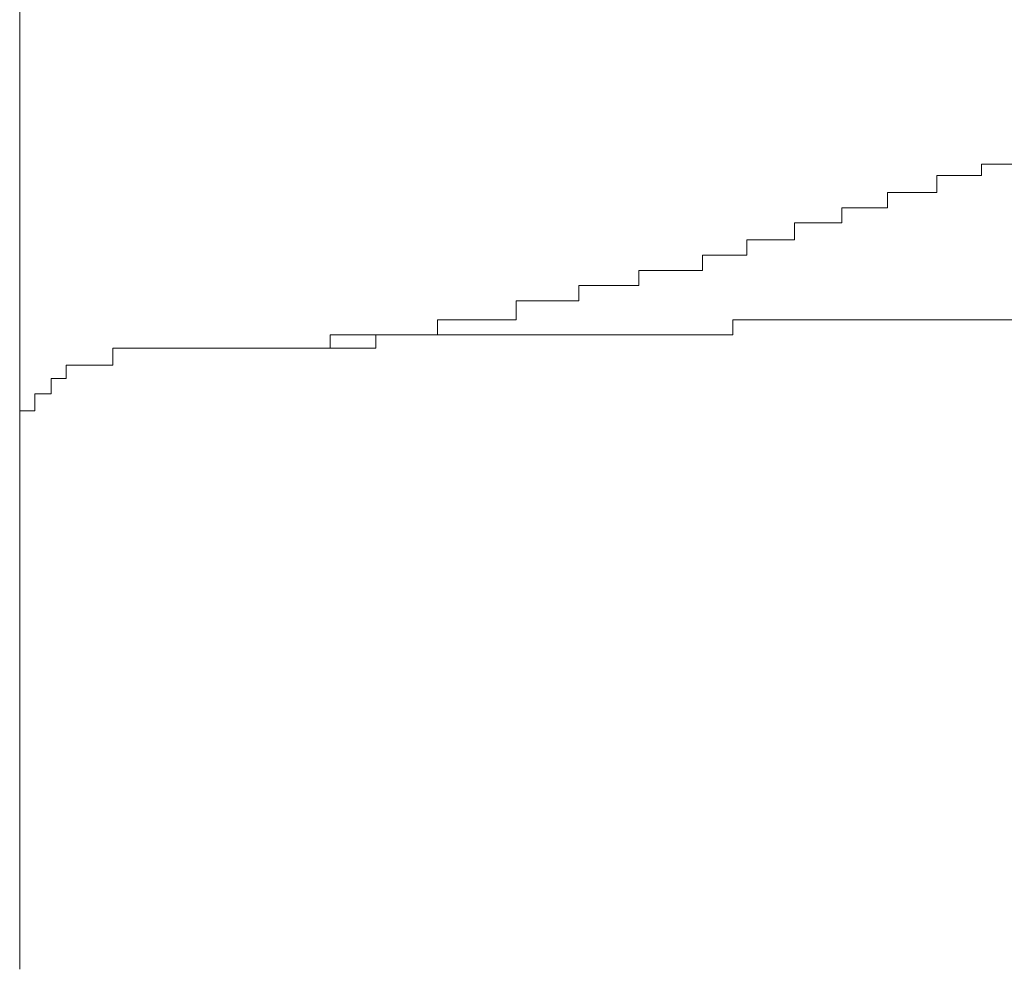
# Model space of a CAD drawing. Units: inches. Extents: x -137 to 1754, y -815 to 93.
# Drawn here: x 379 to 382, y -549 to -546 of the extents above; entities that cross this region are included whole.
import ezdxf

# ---------------------------------------------------------------- set-up
doc = ezdxf.new("R2010")
doc.units = ezdxf.units.IN
doc.header["$MEASUREMENT"] = 0
doc.layers.add('图层 1', color=7, linetype='Continuous')

msp = doc.modelspace()

# ---------------------------------------------------------------- linework, layer by layer
at = {"layer": '图层 1', "color": 7, "lineweight": 9}
for points in [[(378.5402, -546.8894), (378.5402, -544.5062)], [(378.5402, -545.5612), (378.5402, -548.6085)], [(381.6837, -545.9771), (381.6837, -545.9771)], [(381.6837, -545.9771), (381.6837, -545.9771)], [(381.6837, -546.0143), (381.6837, -545.9771)], [(381.6837, -545.9771), (381.7303, -545.9771)], [(381.7303, -545.9771), (381.7303, -545.9771)], [(381.7303, -545.9771), (381.7303, -545.9771)], [(381.7303, -545.9771), (381.7303, -545.9771)], [(381.7303, -545.9771), (381.7303, -545.9771)], [(381.7303, -545.9771), (381.7303, -545.9771)], [(381.7303, -545.9771), (381.7303, -545.9771)], [(381.7303, -545.9771), (381.7861, -545.9771)], [(381.5379, -546.0143), (381.5379, -546.0143)], [(381.5379, -546.0702), (381.5379, -546.0143)], [(381.5379, -546.0143), (381.5844, -546.0143)], [(381.5844, -546.0143), (381.5844, -546.0143)], [(381.5844, -546.0143), (381.5844, -546.0143)], [(381.5844, -546.0143), (381.5844, -546.0143)], [(381.5844, -546.0143), (381.5844, -546.0143)], [(381.5844, -546.0143), (381.5844, -546.0143)], [(381.5844, -546.0143), (381.5844, -546.0143)], [(381.5844, -546.0143), (381.6341, -546.0143)], [(381.6341, -546.0143), (381.6341, -546.0143)], [(381.6341, -546.0143), (381.6341, -546.0143)], [(381.6341, -546.0143), (381.6341, -546.0143)], [(381.6341, -546.0143), (381.6341, -546.0143)], [(381.6341, -546.0143), (381.6341, -546.0143)], [(381.6341, -546.0143), (381.6341, -546.0143)], [(381.6341, -546.0143), (381.6341, -546.0143)], [(381.6341, -546.0143), (381.6837, -546.0143)], [(381.6837, -546.0143), (381.6837, -546.0143)], [(381.6837, -546.0143), (381.6837, -546.0143)], [(381.6837, -546.0143), (381.6837, -546.0143)], [(381.3765, -546.1198), (381.3765, -546.0702)], [(381.3765, -546.0702), (381.4262, -546.0702)], [(381.4262, -546.0702), (381.4262, -546.0702)], [(381.4262, -546.0702), (381.4262, -546.0702)], [(381.4262, -546.0702), (381.4262, -546.0702)], [(381.4262, -546.0702), (381.4262, -546.0702)], [(381.4262, -546.0702), (381.4262, -546.0702)], [(381.4262, -546.0702), (381.4262, -546.0702)], [(381.4262, -546.0702), (381.482, -546.0702)], [(381.482, -546.0702), (381.482, -546.0702)], [(381.482, -546.0702), (381.482, -546.0702)], [(381.482, -546.0702), (381.482, -546.0702)], [(381.482, -546.0702), (381.482, -546.0702)], [(381.482, -546.0702), (381.482, -546.0702)], [(381.482, -546.0702), (381.482, -546.0702)], [(381.482, -546.0702), (381.5379, -546.0702)], [(381.5379, -546.0702), (381.5379, -546.0702)], [(381.5379, -546.0702), (381.5379, -546.0702)], [(381.5379, -546.0702), (381.5379, -546.0702)], [(381.5379, -546.0702), (381.5379, -546.0702)], [(381.5379, -546.0702), (381.5379, -546.0702)], [(381.2276, -546.1695), (381.2276, -546.1198)], [(381.2276, -546.1198), (381.2803, -546.1198)], [(381.2803, -546.1198), (381.2803, -546.1198)], [(381.2803, -546.1198), (381.2803, -546.1198)], [(381.2803, -546.1198), (381.2803, -546.1198)], [(381.2803, -546.1198), (381.2803, -546.1198)], [(381.2803, -546.1198), (381.2803, -546.1198)], [(381.2803, -546.1198), (381.2803, -546.1198)], [(381.2803, -546.1198), (381.33, -546.1198)], [(381.33, -546.1198), (381.33, -546.1198)], [(381.33, -546.1198), (381.33, -546.1198)], [(381.33, -546.1198), (381.33, -546.1198)], [(381.33, -546.1198), (381.33, -546.1198)], [(381.33, -546.1198), (381.33, -546.1198)], [(381.33, -546.1198), (381.33, -546.1198)], [(381.33, -546.1198), (381.3765, -546.1198)], [(381.3765, -546.1198), (381.3765, -546.1198)], [(381.3765, -546.1198), (381.3765, -546.1198)], [(381.3765, -546.1198), (381.3765, -546.1198)], [(381.3765, -546.1198), (381.3765, -546.1198)], [(381.3765, -546.1198), (381.3765, -546.1198)], [(381.3765, -546.1198), (381.3765, -546.1198)], [(381.0724, -546.2253), (381.0724, -546.1695)], [(381.0724, -546.1695), (381.1283, -546.1695)], [(381.1283, -546.1695), (381.1283, -546.1695)], [(381.1283, -546.1695), (381.1283, -546.1695)], [(381.1283, -546.1695), (381.1283, -546.1695)], [(381.1283, -546.1695), (381.1283, -546.1695)], [(381.1283, -546.1695), (381.1283, -546.1695)], [(381.1283, -546.1695), (381.1283, -546.1695)], [(381.1283, -546.1695), (381.1283, -546.1695)], [(381.1283, -546.1695), (381.1779, -546.1695)], [(381.1779, -546.1695), (381.1779, -546.1695)], [(381.1779, -546.1695), (381.1779, -546.1695)], [(381.1779, -546.1695), (381.1779, -546.1695)], [(381.1779, -546.1695), (381.1779, -546.1695)], [(381.1779, -546.1695), (381.1779, -546.1695)], [(381.1779, -546.1695), (381.1779, -546.1695)], [(381.1779, -546.1695), (381.2276, -546.1695)], [(381.2276, -546.1695), (381.2276, -546.1695)], [(381.2276, -546.1695), (381.2276, -546.1695)], [(381.2276, -546.1695), (381.2276, -546.1695)], [(381.2276, -546.1695), (381.2276, -546.1695)], [(381.2276, -546.1695), (381.2276, -546.1695)], [(381.2276, -546.1695), (381.2276, -546.1695)], [(380.9172, -546.2253), (380.9172, -546.2253)], [(380.9172, -546.2253), (380.9172, -546.2253)], [(380.9172, -546.275), (380.9172, -546.2253)], [(380.9172, -546.2253), (380.9731, -546.2253)], [(380.9731, -546.2253), (380.9731, -546.2253)], [(380.9731, -546.2253), (380.9731, -546.2253)], [(380.9731, -546.2253), (380.9731, -546.2253)], [(380.9731, -546.2253), (380.9731, -546.2253)], [(380.9731, -546.2253), (380.9731, -546.2253)], [(380.9731, -546.2253), (380.9731, -546.2253)], [(380.9731, -546.2253), (380.9731, -546.2253)], [(380.9731, -546.2253), (381.0228, -546.2253)], [(381.0228, -546.2253), (381.0228, -546.2253)], [(381.0228, -546.2253), (381.0228, -546.2253)], [(381.0228, -546.2253), (381.0228, -546.2253)], [(381.0228, -546.2253), (381.0228, -546.2253)], [(381.0228, -546.2253), (381.0228, -546.2253)], [(381.0228, -546.2253), (381.0228, -546.2253)], [(381.0228, -546.2253), (381.0724, -546.2253)], [(381.0724, -546.2253), (381.0724, -546.2253)], [(381.0724, -546.2253), (381.0724, -546.2253)], [(381.0724, -546.2253), (381.0724, -546.2253)], [(381.0724, -546.2253), (381.0724, -546.2253)], [(381.0724, -546.2253), (381.0724, -546.2253)], [(380.7714, -546.275), (380.7714, -546.275)], [(380.7714, -546.275), (380.7714, -546.275)], [(380.7714, -546.275), (380.7714, -546.275)], [(380.7714, -546.275), (380.7714, -546.275)], [(380.7714, -546.3246), (380.7714, -546.275)], [(380.7714, -546.275), (380.821, -546.275)], [(380.821, -546.275), (380.821, -546.275)], [(380.821, -546.275), (380.821, -546.275)], [(380.821, -546.275), (380.821, -546.275)], [(380.821, -546.275), (380.821, -546.275)], [(380.821, -546.275), (380.821, -546.275)], [(380.821, -546.275), (380.821, -546.275)], [(380.821, -546.275), (380.821, -546.275)], [(380.821, -546.275), (380.8707, -546.275)], [(380.8707, -546.275), (380.8707, -546.275)], [(380.8707, -546.275), (380.8707, -546.275)], [(380.8707, -546.275), (380.8707, -546.275)], [(380.8707, -546.275), (380.8707, -546.275)], [(380.8707, -546.275), (380.8707, -546.275)], [(380.8707, -546.275), (380.8707, -546.275)], [(380.8707, -546.275), (380.9172, -546.275)], [(380.9172, -546.275), (380.9172, -546.275)], [(380.9172, -546.275), (380.9172, -546.275)], [(380.9172, -546.275), (380.9172, -546.275)], [(380.5635, -546.3246), (380.5635, -546.3246)], [(380.5635, -546.3743), (380.5635, -546.3246)], [(380.5635, -546.3246), (380.6162, -546.3246)], [(380.6162, -546.3246), (380.6162, -546.3246)], [(380.6162, -546.3246), (380.6162, -546.3246)], [(380.6162, -546.3246), (380.6162, -546.3246)], [(380.6162, -546.3246), (380.6162, -546.3246)], [(380.6162, -546.3246), (380.6162, -546.3246)], [(380.6162, -546.3246), (380.6162, -546.3246)], [(380.6162, -546.3246), (380.6162, -546.3246)], [(380.6162, -546.3246), (380.6752, -546.3246)], [(380.6752, -546.3246), (380.6752, -546.3246)], [(380.6752, -546.3246), (380.6752, -546.3246)], [(380.6752, -546.3246), (380.6752, -546.3246)], [(380.6752, -546.3246), (380.6752, -546.3246)], [(380.6752, -546.3246), (380.6752, -546.3246)], [(380.6752, -546.3246), (380.6752, -546.3246)], [(380.6752, -546.3246), (380.7186, -546.3246)], [(380.7186, -546.3246), (380.7186, -546.3246)], [(380.7186, -546.3246), (380.7186, -546.3246)], [(380.7186, -546.3246), (380.7186, -546.3246)], [(380.7186, -546.3246), (380.7186, -546.3246)], [(380.7186, -546.3246), (380.7186, -546.3246)], [(380.7186, -546.3246), (380.7186, -546.3246)], [(380.7186, -546.3246), (380.7714, -546.3246)], [(380.7714, -546.3246), (380.7714, -546.3246)], [(380.368, -546.4239), (380.368, -546.3743)], [(380.368, -546.3743), (380.4176, -546.3743)], [(380.4176, -546.3743), (380.4176, -546.3743)], [(380.4176, -546.3743), (380.4176, -546.3743)], [(380.4176, -546.3743), (380.4176, -546.3743)], [(380.4176, -546.3743), (380.4176, -546.3743)], [(380.4176, -546.3743), (380.4176, -546.3743)], [(380.4176, -546.3743), (380.4176, -546.3743)], [(380.4176, -546.3743), (380.4704, -546.3743)], [(380.4704, -546.3743), (380.4704, -546.3743)], [(380.4704, -546.3743), (380.4704, -546.3743)], [(380.4704, -546.3743), (380.4704, -546.3743)], [(380.4704, -546.3743), (380.4704, -546.3743)], [(380.4704, -546.3743), (380.4704, -546.3743)], [(380.4704, -546.3743), (380.4704, -546.3743)], [(380.4704, -546.3743), (380.4704, -546.3743)], [(380.4704, -546.3743), (380.5169, -546.3743)], [(380.5169, -546.3743), (380.5169, -546.3743)], [(380.5169, -546.3743), (380.5169, -546.3743)], [(380.5169, -546.3743), (380.5169, -546.3743)], [(380.5169, -546.3743), (380.5169, -546.3743)], [(380.5169, -546.3743), (380.5169, -546.3743)], [(380.5169, -546.3743), (380.5169, -546.3743)], [(380.5169, -546.3743), (380.5635, -546.3743)], [(380.5635, -546.3743), (380.5635, -546.3743)], [(380.5635, -546.3743), (380.5635, -546.3743)], [(380.5635, -546.3743), (380.5635, -546.3743)], [(380.5635, -546.3743), (380.5635, -546.3743)], [(380.1632, -546.4239), (380.1632, -546.4239)], [(380.1632, -546.4239), (380.1632, -546.4239)], [(380.1632, -546.4239), (380.1632, -546.4239)], [(380.1632, -546.486), (380.1632, -546.4239)], [(380.1632, -546.4239), (380.2097, -546.4239)], [(380.2097, -546.4239), (380.2097, -546.4239)], [(380.2097, -546.4239), (380.2097, -546.4239)], [(380.2097, -546.4239), (380.2097, -546.4239)], [(380.2097, -546.4239), (380.2097, -546.4239)], [(380.2097, -546.4239), (380.2097, -546.4239)], [(380.2097, -546.4239), (380.2097, -546.4239)], [(380.2097, -546.4239), (380.2656, -546.4239)], [(380.2656, -546.4239), (380.2656, -546.4239)], [(380.2656, -546.4239), (380.2656, -546.4239)], [(380.2656, -546.4239), (380.2656, -546.4239)], [(380.2656, -546.4239), (380.2656, -546.4239)], [(380.2656, -546.4239), (380.2656, -546.4239)], [(380.2656, -546.4239), (380.2656, -546.4239)], [(380.2656, -546.4239), (380.2656, -546.4239)], [(380.2656, -546.4239), (380.3152, -546.4239)], [(380.3152, -546.4239), (380.3152, -546.4239)], [(380.3152, -546.4239), (380.3152, -546.4239)], [(380.3152, -546.4239), (380.3152, -546.4239)], [(380.3152, -546.4239), (380.3152, -546.4239)], [(380.3152, -546.4239), (380.3152, -546.4239)], [(380.3152, -546.4239), (380.3152, -546.4239)], [(380.3152, -546.4239), (380.368, -546.4239)], [(380.368, -546.4239), (380.368, -546.4239)], [(380.368, -546.4239), (380.368, -546.4239)], [(380.368, -546.4239), (380.368, -546.4239)], [(380.368, -546.4239), (380.368, -546.4239)], [(380.368, -546.4239), (380.368, -546.4239)], [(379.9056, -546.486), (379.9056, -546.486)], [(379.9056, -546.486), (379.9056, -546.486)], [(379.9056, -546.486), (379.9056, -546.486)], [(379.9056, -546.5356), (379.9056, -546.486)], [(379.9056, -546.486), (379.9584, -546.486)], [(379.9584, -546.486), (379.9584, -546.486)], [(379.9584, -546.486), (379.9584, -546.486)], [(379.9584, -546.486), (379.9584, -546.486)], [(379.9584, -546.486), (379.9584, -546.486)], [(379.9584, -546.486), (379.9584, -546.486)], [(379.9584, -546.486), (379.9584, -546.486)], [(379.9584, -546.486), (380.0111, -546.486)], [(380.0111, -546.486), (380.0111, -546.486)], [(380.0111, -546.486), (380.0111, -546.486)], [(380.0111, -546.486), (380.0111, -546.486)], [(380.0111, -546.486), (380.0111, -546.486)], [(380.0111, -546.486), (380.0111, -546.486)], [(380.0111, -546.486), (380.0111, -546.486)], [(380.0111, -546.486), (380.0111, -546.486)], [(380.0111, -546.486), (380.0577, -546.486)], [(380.0577, -546.486), (380.0577, -546.486)], [(380.0577, -546.486), (380.0577, -546.486)], [(380.0577, -546.486), (380.0577, -546.486)], [(380.0577, -546.486), (380.0577, -546.486)], [(380.0577, -546.486), (380.0577, -546.486)], [(380.0577, -546.486), (380.0577, -546.486)], [(380.0577, -546.486), (380.1135, -546.486)], [(380.1135, -546.486), (380.1135, -546.486)], [(380.1135, -546.486), (380.1135, -546.486)], [(380.1135, -546.486), (380.1135, -546.486)], [(380.1135, -546.486), (380.1135, -546.486)], [(380.1135, -546.486), (380.1135, -546.486)], [(380.1135, -546.486), (380.1135, -546.486)], [(380.1135, -546.486), (380.1135, -546.486)], [(380.1135, -546.486), (380.1632, -546.486)], [(380.1632, -546.486), (380.1632, -546.486)], [(380.1632, -546.486), (380.1632, -546.486)], [(380.9172, -546.486), (380.8707, -546.486)], [(380.8707, -546.486), (380.8707, -546.5356)], [(380.9172, -546.486), (380.9172, -546.486)], [(380.9731, -546.486), (380.9172, -546.486)], [(380.9731, -546.486), (380.9731, -546.486)], [(380.9731, -546.486), (380.9731, -546.486)], [(381.0228, -546.486), (380.9731, -546.486)], [(381.0228, -546.486), (381.0228, -546.486)], [(381.0724, -546.486), (381.0228, -546.486)], [(381.0724, -546.486), (381.0724, -546.486)], [(381.1283, -546.486), (381.0724, -546.486)], [(381.1283, -546.486), (381.1283, -546.486)], [(381.1283, -546.486), (381.1283, -546.486)], [(381.1779, -546.486), (381.1283, -546.486)], [(381.1779, -546.486), (381.1779, -546.486)], [(381.2276, -546.486), (381.1779, -546.486)], [(381.2276, -546.486), (381.2276, -546.486)], [(381.2803, -546.486), (381.2276, -546.486)], [(381.2803, -546.486), (381.2803, -546.486)], [(381.2803, -546.486), (381.2803, -546.486)], [(381.33, -546.486), (381.2803, -546.486)], [(381.33, -546.486), (381.33, -546.486)], [(381.3765, -546.486), (381.33, -546.486)], [(381.3765, -546.486), (381.3765, -546.486)], [(381.4262, -546.486), (381.3765, -546.486)], [(381.4262, -546.486), (381.4262, -546.486)], [(381.4262, -546.486), (381.4262, -546.486)], [(381.482, -546.486), (381.4262, -546.486)], [(381.482, -546.486), (381.482, -546.486)], [(381.5379, -546.486), (381.482, -546.486)], [(381.5379, -546.486), (381.5379, -546.486)], [(381.5844, -546.486), (381.5379, -546.486)], [(381.5844, -546.486), (381.5844, -546.486)], [(381.5844, -546.486), (381.5844, -546.486)], [(381.6341, -546.486), (381.5844, -546.486)], [(381.6341, -546.486), (381.6341, -546.486)], [(381.6837, -546.486), (381.6341, -546.486)], [(381.6837, -546.486), (381.6837, -546.486)], [(381.7303, -546.486), (381.6837, -546.486)], [(381.7303, -546.486), (381.7303, -546.486)], [(381.7303, -546.486), (381.7303, -546.486)], [(381.7861, -546.486), (381.7303, -546.486)], [(379.555, -546.5356), (379.555, -546.5356)], [(379.555, -546.5356), (379.555, -546.5356)], [(379.555, -546.5356), (379.555, -546.5356)], [(379.555, -546.5791), (379.555, -546.5356)], [(379.555, -546.5356), (379.6077, -546.5356)], [(379.6077, -546.5356), (379.6077, -546.5356)], [(379.6077, -546.5356), (379.6077, -546.5356)], [(379.6077, -546.5356), (379.6077, -546.5356)], [(379.6077, -546.5356), (379.6077, -546.5356)], [(379.6077, -546.5356), (379.6077, -546.5356)], [(379.6077, -546.5356), (379.6077, -546.5356)], [(379.6077, -546.5356), (379.6574, -546.5356)], [(379.6574, -546.5356), (379.6574, -546.5356)], [(379.6574, -546.5356), (379.6574, -546.5356)], [(379.6574, -546.5356), (379.6574, -546.5356)], [(379.6574, -546.5356), (379.6574, -546.5356)], [(379.6574, -546.5356), (379.6574, -546.5356)], [(379.6574, -546.5356), (379.6574, -546.5356)], [(379.6574, -546.5356), (379.6574, -546.5356)], [(379.6574, -546.5356), (379.7039, -546.5356)], [(379.7567, -546.5356), (379.7039, -546.5356)], [(379.7039, -546.5356), (379.7039, -546.5791)], [(379.7039, -546.5356), (379.7039, -546.5356)], [(379.7039, -546.5356), (379.7039, -546.5356)], [(379.7039, -546.5356), (379.7039, -546.5356)], [(379.7039, -546.5356), (379.7039, -546.5356)], [(379.7039, -546.5356), (379.7039, -546.5356)], [(379.7039, -546.5356), (379.7039, -546.5356)], [(379.7039, -546.5356), (379.7567, -546.5356)], [(379.7567, -546.5356), (379.7567, -546.5356)], [(379.8094, -546.5356), (379.7567, -546.5356)], [(379.7567, -546.5356), (379.7567, -546.5356)], [(379.7567, -546.5356), (379.7567, -546.5356)], [(379.7567, -546.5356), (379.7567, -546.5356)], [(379.7567, -546.5356), (379.7567, -546.5356)], [(379.7567, -546.5356), (379.7567, -546.5356)], [(379.7567, -546.5356), (379.7567, -546.5356)], [(379.7567, -546.5356), (379.7567, -546.5356)], [(379.7567, -546.5356), (379.8094, -546.5356)], [(379.8094, -546.5356), (379.8094, -546.5356)], [(379.8094, -546.5356), (379.8094, -546.5356)], [(379.8591, -546.5356), (379.8094, -546.5356)], [(379.8094, -546.5356), (379.8094, -546.5356)], [(379.8094, -546.5356), (379.8094, -546.5356)], [(379.8094, -546.5356), (379.8094, -546.5356)], [(379.8094, -546.5356), (379.8094, -546.5356)], [(379.8094, -546.5356), (379.8094, -546.5356)], [(379.8094, -546.5356), (379.8094, -546.5356)], [(379.8094, -546.5356), (379.8591, -546.5356)], [(379.8591, -546.5356), (379.8591, -546.5356)], [(379.9056, -546.5356), (379.8591, -546.5356)], [(379.8591, -546.5356), (379.8591, -546.5356)], [(379.8591, -546.5356), (379.8591, -546.5356)], [(379.8591, -546.5356), (379.8591, -546.5356)], [(379.8591, -546.5356), (379.8591, -546.5356)], [(379.8591, -546.5356), (379.8591, -546.5356)], [(379.8591, -546.5356), (379.8591, -546.5356)], [(379.8591, -546.5356), (379.8591, -546.5356)], [(379.8591, -546.5356), (379.9056, -546.5356)], [(379.9056, -546.5356), (379.9056, -546.5356)], [(379.9584, -546.5356), (379.9056, -546.5356)], [(379.9056, -546.5356), (379.9056, -546.5356)], [(379.9056, -546.5356), (379.9056, -546.5356)], [(379.9584, -546.5356), (379.9584, -546.5356)], [(379.9584, -546.5356), (379.9584, -546.5356)], [(380.0111, -546.5356), (379.9584, -546.5356)], [(380.0111, -546.5356), (380.0111, -546.5356)], [(380.0577, -546.5356), (380.0111, -546.5356)], [(380.0577, -546.5356), (380.0577, -546.5356)], [(380.1135, -546.5356), (380.0577, -546.5356)], [(380.1135, -546.5356), (380.1135, -546.5356)], [(380.1632, -546.5356), (380.1135, -546.5356)], [(380.1632, -546.5356), (380.1632, -546.5356)], [(380.1632, -546.5356), (380.1632, -546.5356)], [(380.2097, -546.5356), (380.1632, -546.5356)], [(380.2097, -546.5356), (380.2097, -546.5356)], [(380.2656, -546.5356), (380.2097, -546.5356)], [(380.2656, -546.5356), (380.2656, -546.5356)], [(380.3152, -546.5356), (380.2656, -546.5356)], [(380.3152, -546.5356), (380.3152, -546.5356)], [(380.3152, -546.5356), (380.3152, -546.5356)], [(380.368, -546.5356), (380.3152, -546.5356)], [(380.368, -546.5356), (380.368, -546.5356)], [(380.4176, -546.5356), (380.368, -546.5356)], [(380.4176, -546.5356), (380.4176, -546.5356)], [(380.4704, -546.5356), (380.4176, -546.5356)], [(380.4704, -546.5356), (380.4704, -546.5356)], [(380.4704, -546.5356), (380.4704, -546.5356)], [(380.5169, -546.5356), (380.4704, -546.5356)], [(380.5169, -546.5356), (380.5169, -546.5356)], [(380.5635, -546.5356), (380.5169, -546.5356)], [(380.5635, -546.5356), (380.5635, -546.5356)], [(380.6162, -546.5356), (380.5635, -546.5356)], [(380.6162, -546.5356), (380.6162, -546.5356)], [(380.6162, -546.5356), (380.6162, -546.5356)], [(380.6752, -546.5356), (380.6162, -546.5356)], [(380.6752, -546.5356), (380.6752, -546.5356)], [(380.7186, -546.5356), (380.6752, -546.5356)], [(380.7186, -546.5356), (380.7186, -546.5356)], [(380.7714, -546.5356), (380.7186, -546.5356)], [(380.7714, -546.5356), (380.7714, -546.5356)], [(380.821, -546.5356), (380.7714, -546.5356)], [(380.821, -546.5356), (380.821, -546.5356)], [(380.821, -546.5356), (380.821, -546.5356)], [(380.8707, -546.5356), (380.821, -546.5356)], [(378.8443, -546.5791), (378.8443, -546.5791)], [(378.8443, -546.5791), (378.8443, -546.5791)], [(378.8443, -546.5791), (378.8443, -546.5791)], [(378.8443, -546.5791), (378.8443, -546.5791)], [(378.8443, -546.5791), (378.8443, -546.5791)], [(378.8443, -546.5791), (378.8443, -546.5791)], [(378.8443, -546.5791), (378.8443, -546.5791)], [(378.8443, -546.5791), (378.8443, -546.5791)], [(378.8443, -546.5791), (378.8443, -546.5791)], [(378.8443, -546.5791), (378.8443, -546.5791)], [(378.8443, -546.5791), (378.8443, -546.5791)], [(378.8443, -546.5791), (378.8443, -546.5791)], [(378.8443, -546.5791), (378.8443, -546.5791)], [(378.8443, -546.5791), (378.8443, -546.5791)], [(378.8443, -546.6349), (378.8443, -546.5791)], [(378.8443, -546.5791), (378.8909, -546.5791)], [(378.8909, -546.5791), (378.8909, -546.5791)], [(378.8909, -546.5791), (378.8909, -546.5791)], [(378.8909, -546.5791), (378.8909, -546.5791)], [(378.8909, -546.5791), (378.8909, -546.5791)], [(378.8909, -546.5791), (378.8909, -546.5791)], [(378.8909, -546.5791), (378.8909, -546.5791)], [(378.8909, -546.5791), (378.8909, -546.5791)], [(378.8909, -546.5791), (378.8909, -546.5791)], [(378.8909, -546.5791), (378.8909, -546.5791)], [(378.8909, -546.5791), (378.8909, -546.5791)], [(378.8909, -546.5791), (378.8909, -546.5791)], [(378.8909, -546.5791), (378.8909, -546.5791)], [(378.8909, -546.5791), (378.8909, -546.5791)], [(378.8909, -546.5791), (378.8909, -546.5791)], [(378.8909, -546.5791), (378.8909, -546.5791)], [(378.8909, -546.5791), (378.8909, -546.5791)], [(378.8909, -546.5791), (378.8909, -546.5791)], [(378.8909, -546.5791), (378.8909, -546.5791)], [(378.8909, -546.5791), (378.8909, -546.5791)], [(378.8909, -546.5791), (378.8909, -546.5791)], [(378.8909, -546.5791), (378.9467, -546.5791)], [(378.9467, -546.5791), (378.9467, -546.5791)], [(378.9467, -546.5791), (378.9467, -546.5791)], [(378.9467, -546.5791), (378.9467, -546.5791)], [(378.9467, -546.5791), (378.9467, -546.5791)], [(378.9467, -546.5791), (378.9467, -546.5791)], [(378.9467, -546.5791), (378.9467, -546.5791)], [(378.9467, -546.5791), (378.9467, -546.5791)], [(378.9467, -546.5791), (378.9467, -546.5791)], [(378.9467, -546.5791), (378.9467, -546.5791)], [(378.9467, -546.5791), (378.9467, -546.5791)], [(378.9467, -546.5791), (378.9467, -546.5791)], [(378.9467, -546.5791), (378.9467, -546.5791)], [(378.9467, -546.5791), (378.9467, -546.5791)], [(378.9467, -546.5791), (378.9467, -546.5791)], [(378.9467, -546.5791), (378.9467, -546.5791)], [(378.9467, -546.5791), (378.9467, -546.5791)], [(378.9467, -546.5791), (378.9467, -546.5791)], [(378.9467, -546.5791), (378.9467, -546.5791)], [(378.9467, -546.5791), (378.9467, -546.5791)], [(378.9467, -546.5791), (378.9933, -546.5791)], [(378.9933, -546.5791), (379.5053, -546.5791)], [(378.9933, -546.5791), (378.9933, -546.5791)], [(378.9933, -546.5791), (378.9933, -546.5791)], [(378.9933, -546.5791), (379.0398, -546.5791)], [(379.0398, -546.5791), (379.0398, -546.5791)], [(379.0398, -546.5791), (379.1019, -546.5791)], [(379.1019, -546.5791), (379.1019, -546.5791)], [(379.1019, -546.5791), (379.1484, -546.5791)], [(379.1484, -546.5791), (379.2012, -546.5791)], [(379.2012, -546.5791), (379.2012, -546.5791)], [(379.2012, -546.5791), (379.2509, -546.5791)], [(379.2509, -546.5791), (379.2509, -546.5791)], [(379.2509, -546.5791), (379.3036, -546.5791)], [(379.3502, -546.5791), (379.3036, -546.5791)], [(379.3036, -546.5791), (379.3036, -546.5791)], [(379.3036, -546.5791), (379.3502, -546.5791)], [(379.3502, -546.5791), (379.3502, -546.5791)], [(379.3502, -546.5791), (379.3502, -546.5791)], [(379.3998, -546.5791), (379.3502, -546.5791)], [(379.3502, -546.5791), (379.3502, -546.5791)], [(379.3502, -546.5791), (379.3502, -546.5791)], [(379.3502, -546.5791), (379.3502, -546.5791)], [(379.3502, -546.5791), (379.3502, -546.5791)], [(379.3502, -546.5791), (379.3502, -546.5791)], [(379.3502, -546.5791), (379.3502, -546.5791)], [(379.3502, -546.5791), (379.3502, -546.5791)], [(379.3502, -546.5791), (379.3998, -546.5791)], [(379.3998, -546.5791), (379.3998, -546.5791)], [(379.4495, -546.5791), (379.3998, -546.5791)], [(379.3998, -546.5791), (379.3998, -546.5791)], [(379.3998, -546.5791), (379.3998, -546.5791)], [(379.3998, -546.5791), (379.3998, -546.5791)], [(379.3998, -546.5791), (379.3998, -546.5791)], [(379.3998, -546.5791), (379.3998, -546.5791)], [(379.3998, -546.5791), (379.3998, -546.5791)], [(379.3998, -546.5791), (379.4495, -546.5791)], [(379.4495, -546.5791), (379.4495, -546.5791)], [(379.5053, -546.5791), (379.4495, -546.5791)], [(379.4495, -546.5791), (379.4495, -546.5791)], [(379.4495, -546.5791), (379.4495, -546.5791)], [(379.4495, -546.5791), (379.4495, -546.5791)], [(379.4495, -546.5791), (379.4495, -546.5791)], [(379.4495, -546.5791), (379.4495, -546.5791)], [(379.4495, -546.5791), (379.4495, -546.5791)], [(379.4495, -546.5791), (379.5053, -546.5791)], [(379.5053, -546.5791), (379.5053, -546.5791)], [(379.555, -546.5791), (379.5053, -546.5791)], [(379.5053, -546.5791), (379.5053, -546.5791)], [(379.5053, -546.5791), (379.5053, -546.5791)], [(379.5053, -546.5791), (379.5053, -546.5791)], [(379.5053, -546.5791), (379.5053, -546.5791)], [(379.5053, -546.5791), (379.5053, -546.5791)], [(379.5053, -546.5791), (379.5053, -546.5791)], [(379.5053, -546.5791), (379.5053, -546.5791)], [(379.5053, -546.5791), (379.555, -546.5791)], [(379.555, -546.5791), (379.555, -546.5791)], [(379.6077, -546.5791), (379.555, -546.5791)], [(379.555, -546.5791), (379.555, -546.5791)], [(379.555, -546.5791), (379.555, -546.5791)], [(379.555, -546.5791), (379.555, -546.5791)], [(379.6077, -546.5791), (379.6077, -546.5791)], [(379.6574, -546.5791), (379.6077, -546.5791)], [(379.6574, -546.5791), (379.6574, -546.5791)], [(379.6574, -546.5791), (379.6574, -546.5791)], [(379.7039, -546.5791), (379.6574, -546.5791)], [(378.6923, -546.6349), (378.6923, -546.6349)], [(378.6923, -546.6349), (378.6923, -546.6349)], [(378.6923, -546.6349), (378.6923, -546.6349)], [(378.6923, -546.6349), (378.6923, -546.6349)], [(378.6923, -546.6349), (378.6923, -546.6349)], [(378.6923, -546.6349), (378.6923, -546.6349)], [(378.6923, -546.6349), (378.6923, -546.6349)], [(378.6923, -546.6349), (378.6923, -546.6349)], [(378.6923, -546.6784), (378.6923, -546.6349)], [(378.6923, -546.6349), (378.7419, -546.6349)], [(378.7419, -546.6349), (378.7419, -546.6349)], [(378.7419, -546.6349), (378.7419, -546.6349)], [(378.7419, -546.6349), (378.7419, -546.6349)], [(378.7419, -546.6349), (378.7419, -546.6349)], [(378.7419, -546.6349), (378.7419, -546.6349)], [(378.7419, -546.6349), (378.7419, -546.6349)], [(378.7419, -546.6349), (378.7419, -546.6349)], [(378.7419, -546.6349), (378.7419, -546.6349)], [(378.7419, -546.6349), (378.7419, -546.6349)], [(378.7419, -546.6349), (378.7419, -546.6349)], [(378.7419, -546.6349), (378.7419, -546.6349)], [(378.7419, -546.6349), (378.7419, -546.6349)], [(378.7419, -546.6349), (378.7419, -546.6349)], [(378.7419, -546.6349), (378.7419, -546.6349)], [(378.7419, -546.6349), (378.7419, -546.6349)], [(378.7419, -546.6349), (378.7419, -546.6349)], [(378.7419, -546.6349), (378.7419, -546.6349)], [(378.7419, -546.6349), (378.7419, -546.6349)], [(378.7419, -546.6349), (378.7419, -546.6349)], [(378.7419, -546.6349), (378.7419, -546.6349)], [(378.7419, -546.6349), (378.7419, -546.6349)], [(378.7419, -546.6349), (378.7419, -546.6349)], [(378.7419, -546.6349), (378.7916, -546.6349)], [(378.7916, -546.6349), (378.7916, -546.6349)], [(378.7916, -546.6349), (378.7916, -546.6349)], [(378.7916, -546.6349), (378.7916, -546.6349)], [(378.7916, -546.6349), (378.7916, -546.6349)], [(378.7916, -546.6349), (378.7916, -546.6349)], [(378.7916, -546.6349), (378.7916, -546.6349)], [(378.7916, -546.6349), (378.7916, -546.6349)], [(378.7916, -546.6349), (378.7916, -546.6349)], [(378.7916, -546.6349), (378.7916, -546.6349)], [(378.7916, -546.6349), (378.7916, -546.6349)], [(378.7916, -546.6349), (378.7916, -546.6349)], [(378.7916, -546.6349), (378.7916, -546.6349)], [(378.7916, -546.6349), (378.7916, -546.6349)], [(378.7916, -546.6349), (378.7916, -546.6349)], [(378.7916, -546.6349), (378.7916, -546.6349)], [(378.7916, -546.6349), (378.7916, -546.6349)], [(378.7916, -546.6349), (378.7916, -546.6349)], [(378.7916, -546.6349), (378.7916, -546.6349)], [(378.7916, -546.6349), (378.7916, -546.6349)], [(378.7916, -546.6349), (378.7916, -546.6349)], [(378.7916, -546.6349), (378.7916, -546.6349)], [(378.7916, -546.6349), (378.8443, -546.6349)], [(378.8443, -546.6349), (378.8443, -546.6349)], [(378.8443, -546.6349), (378.8443, -546.6349)], [(378.8443, -546.6349), (378.8443, -546.6349)], [(378.8443, -546.6349), (378.8443, -546.6349)], [(378.8443, -546.6349), (378.8443, -546.6349)], [(378.6426, -546.6784), (378.6426, -546.6784)], [(378.6426, -546.6784), (378.6426, -546.6784)], [(378.6426, -546.6784), (378.6426, -546.6784)], [(378.6426, -546.6784), (378.6426, -546.6784)], [(378.6426, -546.6784), (378.6426, -546.6784)], [(378.6426, -546.6784), (378.6426, -546.6784)], [(378.6426, -546.6784), (378.6426, -546.6784)], [(378.6426, -546.6784), (378.6426, -546.6784)], [(378.6426, -546.6784), (378.6426, -546.6784)], [(378.6426, -546.6784), (378.6426, -546.6784)], [(378.6426, -546.6784), (378.6426, -546.6784)], [(378.6426, -546.6784), (378.6426, -546.6784)], [(378.6426, -546.6784), (378.6426, -546.6784)], [(378.6426, -546.6784), (378.6426, -546.6784)], [(378.6426, -546.6784), (378.6426, -546.6784)], [(378.6426, -546.6784), (378.6426, -546.6784)], [(378.6426, -546.6784), (378.6426, -546.6784)], [(378.6426, -546.6784), (378.6426, -546.6784)], [(378.6426, -546.6784), (378.6426, -546.6784)], [(378.6426, -546.6784), (378.6426, -546.6784)], [(378.6426, -546.728), (378.6426, -546.6784)], [(378.6426, -546.6784), (378.6923, -546.6784)], [(378.6923, -546.6784), (378.6923, -546.6784)], [(378.6923, -546.6784), (378.6923, -546.6784)], [(378.6923, -546.6784), (378.6923, -546.6784)], [(378.6923, -546.6784), (378.6923, -546.6784)], [(378.6923, -546.6784), (378.6923, -546.6784)], [(378.6923, -546.6784), (378.6923, -546.6784)], [(378.6923, -546.6784), (378.6923, -546.6784)], [(378.6923, -546.6784), (378.6923, -546.6784)], [(378.6923, -546.6784), (378.6923, -546.6784)], [(378.6923, -546.6784), (378.6923, -546.6784)], [(378.6923, -546.6784), (378.6923, -546.6784)], [(378.6923, -546.6784), (378.6923, -546.6784)], [(378.6923, -546.6784), (378.6923, -546.6784)], [(378.6923, -546.6784), (378.6923, -546.6784)], [(378.5899, -546.728), (378.5899, -546.728)], [(378.5899, -546.728), (378.5899, -546.728)], [(378.5899, -546.728), (378.5899, -546.728)], [(378.5899, -546.728), (378.5899, -546.728)], [(378.5899, -546.728), (378.5899, -546.728)], [(378.5899, -546.728), (378.5899, -546.728)], [(378.5899, -546.728), (378.5899, -546.728)], [(378.5899, -546.728), (378.5899, -546.728)], [(378.5899, -546.728), (378.5899, -546.728)], [(378.5899, -546.728), (378.5899, -546.728)], [(378.5899, -546.728), (378.5899, -546.728)], [(378.5899, -546.728), (378.5899, -546.728)], [(378.5899, -546.728), (378.5899, -546.728)], [(378.5899, -546.728), (378.5899, -546.728)], [(378.5899, -546.728), (378.5899, -546.728)], [(378.5899, -546.728), (378.5899, -546.728)], [(378.5899, -546.728), (378.5899, -546.728)], [(378.5899, -546.728), (378.5899, -546.728)], [(378.5899, -546.728), (378.5899, -546.728)], [(378.5899, -546.728), (378.5899, -546.728)], [(378.5899, -546.728), (378.5899, -546.728)], [(378.5899, -546.728), (378.5899, -546.728)], [(378.5899, -546.7839), (378.5899, -546.728)], [(378.5899, -546.728), (378.6426, -546.728)], [(378.6426, -546.728), (378.6426, -546.728)], [(378.6426, -546.728), (378.6426, -546.728)], [(378.6426, -546.728), (378.6426, -546.728)], [(378.6426, -546.728), (378.6426, -546.728)], [(378.5402, -546.7839), (378.5402, -546.7839)], [(378.5402, -546.7839), (378.5402, -546.7839)], [(378.5402, -546.7839), (378.5402, -546.7839)], [(378.5402, -546.7839), (378.5402, -546.7839)], [(378.5402, -546.7839), (378.5402, -546.7839)], [(378.5402, -546.7839), (378.5402, -546.7839)], [(378.5402, -546.7839), (378.5402, -546.7839)], [(378.5402, -546.7839), (378.5402, -546.7839)], [(378.5402, -546.7839), (378.5402, -546.7839)], [(378.5402, -546.7839), (378.5402, -546.7839)], [(378.5402, -546.7839), (378.5402, -546.7839)], [(378.5402, -546.7839), (378.5402, -546.7839)], [(378.5402, -546.7839), (378.5402, -546.7839)], [(378.5402, -546.7839), (378.5402, -546.7839)], [(378.5402, -546.8397), (378.5402, -546.7839)], [(378.5402, -546.7839), (378.5899, -546.7839)], [(378.5899, -546.7839), (378.5899, -546.7839)], [(378.5899, -546.7839), (378.5899, -546.7839)], [(378.5899, -546.7839), (378.5899, -546.7839)], [(378.5899, -546.7839), (378.5899, -546.7839)], [(378.5899, -546.7839), (378.5899, -546.7839)], [(378.5899, -546.7839), (378.5899, -546.7839)], [(378.5402, -546.8397), (378.5402, -546.8397)], [(378.5402, -546.8397), (378.5402, -546.8397)], [(378.5402, -546.8397), (378.5402, -546.8397)], [(378.5402, -546.8397), (378.5402, -546.8397)], [(378.5402, -546.8397), (378.5402, -546.8397)], [(378.5402, -546.8397), (378.5402, -546.8397)], [(378.5402, -546.8397), (378.5402, -546.8397)], [(378.5402, -546.8397), (378.5402, -546.8397)], [(378.5402, -546.8397), (378.5402, -546.8397)], [(378.5402, -546.8397), (378.5402, -546.8397)], [(378.5402, -546.8397), (378.5402, -546.8397)], [(378.5402, -546.8397), (378.5402, -546.8397)], [(378.5402, -546.8397), (378.5402, -546.8397)], [(378.5402, -546.8397), (378.5402, -546.8397)], [(378.5402, -546.8397), (378.5402, -546.8397)], [(378.5402, -546.8397), (378.5402, -546.8397)], [(378.5402, -546.8397), (378.5402, -546.8397)], [(378.5402, -546.8397), (378.5402, -546.8397)], [(378.5402, -546.8397), (378.5402, -546.8397)], [(378.5402, -546.8894), (378.5402, -546.8397)], [(378.5402, -546.8894), (378.5402, -546.8894)], [(378.5402, -546.8894), (378.5402, -546.8894)], [(378.5402, -546.8894), (378.5402, -546.8894)], [(378.5402, -546.8894), (378.5402, -546.8894)], [(378.5402, -546.8894), (378.5402, -546.8894)], [(378.5402, -546.8894), (378.5402, -546.8894)], [(378.5402, -546.8894), (378.5402, -546.8894)], [(378.5402, -546.8894), (378.5402, -546.8894)], [(378.5402, -546.8894), (378.5402, -546.8894)], [(378.5402, -546.8894), (378.5402, -546.8894)], [(378.5402, -546.8894), (378.5402, -546.8894)], [(378.5402, -546.8894), (378.5402, -546.8894)], [(378.5402, -546.8894), (378.5402, -546.8894)], [(378.5402, -546.8894), (378.5402, -546.8894)], [(378.5402, -546.8894), (378.5402, -546.8894)], [(378.5402, -546.8894), (378.5402, -546.8894)]]:
    msp.add_lwpolyline(points, dxfattribs=at)

doc.saveas('drawing.dxf')
